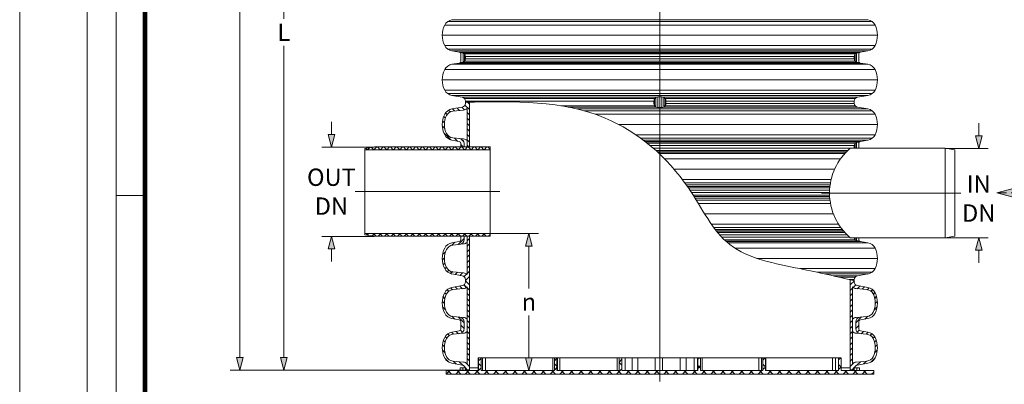
# Model space of a CAD drawing. Units: millimetres. Extents: x 0 to 85053, y 0 to 29700.
# Drawn here: x 31000 to 41225, y 8221 to 12009 of the extents above; entities that cross this region are included whole.
import ezdxf
from ezdxf.lldxf.tags import DXFTag

# ---------------------------------------------------------------- set-up
doc = ezdxf.new("R2010")
doc.units = ezdxf.units.MM
doc.linetypes.add('2', pattern=[0.75, 0.5, -0.25])
for name, color, linetype, lineweight in [('AM_0', 7, 'ByLayer', 9), ('EvoCentLinija', 160, 'CENTER2', 0), ('EvoDimencion', 109, 'Continuous', 0), ('EvoMono', 7, 'Continuous', 0), ('EvoPamatne', 7, 'Continuous', 0), ('EvoShahta', 7, 'Continuous', 0), ('EvoTeksts', 7, 'Continuous', 5), ('None', 7, 'Continuous', 18)]:
    doc.layers.add(name, color=color, linetype=linetype, lineweight=lineweight)
doc.layers.add('AM_8', color=7, linetype='ByLayer')
doc.layers.add('EvoRamisA4', color=7, linetype='Continuous')
doc.layers.add('Defpoint', color=3, linetype='Continuous', lineweight=0, plot=False)
doc.styles.add('EVO_N', font='ARIALN.TTF')
doc.styles.get("Standard").update_dxf_attribs({"font": 'arial.ttf'})
tags = doc.linetypes.add('CENTER2', pattern=[28.575, 19.05, -3.175, 3.175, -3.175]).pattern_tags.tags
tags[10:11] = [DXFTag(74, 4), DXFTag(75, 0), DXFTag(340, '0'), DXFTag(46, 0.0), DXFTag(50, 0.0), DXFTag(44, 0.0), DXFTag(45, 0.0)]
tags[8:9] = [DXFTag(74, 4), DXFTag(75, 0), DXFTag(340, '0'), DXFTag(46, 0.0), DXFTag(50, 0.0), DXFTag(44, 0.0), DXFTag(45, 0.0)]
tags[6:7] = [DXFTag(74, 4), DXFTag(75, 0), DXFTag(340, '0'), DXFTag(46, 0.0), DXFTag(50, 0.0), DXFTag(44, 0.0), DXFTag(45, 0.0)]
tags[4:5] = [DXFTag(74, 4), DXFTag(75, 0), DXFTag(340, '0'), DXFTag(46, 0.0), DXFTag(50, 0.0), DXFTag(44, 0.0), DXFTag(45, 0.0)]
doc.dimstyles.new('ALM-EVO', dxfattribs={"dimtxt": 1.2, "dimasz": 1, "dimexe": 0.2, "dimexo": 0.5, "dimtad": 1, "dimtih": 1, "dimdec": 0, "dimtxsty": 'Standard', "dimcen": 0.09, "dimadec": 0, "dimazin": 0, "dimtfac": 1, "dimtofl": 0, "dimtmove": 0, "dimatfit": 3, "dimfxl": 1, "dimlwe": 30, "dimarcsym": 0})
doc.dimstyles.new('EvoArialN-mm', dxfattribs={"dimtxt": 180, "dimasz": 130, "dimexe": 100, "dimexo": 5, "dimgap": 50, "dimtad": 0, "dimtih": 1, "dimtoh": 1, "dimdec": 0, "dimzin": 3, "dimtxsty": 'EVO_N', "dimblk": 'VW_FILLEDARROW', "dimcen": 0, "dimclrd": 256, "dimclre": 256, "dimclrt": 256, "dimadec": 0, "dimazin": 0, "dimtfac": 1, "dimtdec": 0, "dimtofl": 0, "dimtmove": 0, "dimatfit": 3, "dimldrblk": 'VW_FILLEDARROW', "dimfxl": 1, "dimfrac": 2, "dimtolj": 1, "dimtzin": 3, "dimlwd": -1, "dimlwe": -1, "dimarcsym": 0})
pattern_1 = [(135, (31512.265, -456.138), (-33.67596, -33.67596), []), (225, (31512.265, -456.138), (33.67596, -33.67596), [])]

# ---------------------------------------------------------------- blocks, each defined once
blk = doc.blocks.new('VW_FILLEDARROW')
at = {"linetype": 'ByBlock', "lineweight": 0}
blk.add_hatch(color=0, dxfattribs=at).paths.add_polyline_path([(-1, 0.268), (0, 0), (-1, -0.268)])
at = {"layer": 'None', "color": 0, "lineweight": 5}
blk.add_lwpolyline([(-1, 0.268), (0, 0), (-1, -0.268)], close=True, dxfattribs=at)
blk = doc.blocks.new('*D28')
at = {"layer": 'Defpoints', "color": 0}
for p in [(33743, 16715), (35629, 16715), (35629, 8369)]:
    blk.add_point(p, dxfattribs=at)
at = {"layer": 'EvoDimencion', "lineweight": 0}
for p, q in [((35624, 16715), (33643, 16715)), ((33743, 16585), (33743, 12018)), ((33743, 8499), (33743, 11738)), ((35624, 8369), (33643, 8369))]:
    blk.add_line(p, q, dxfattribs=at)
at = {"layer": 'EvoDimencion', "lineweight": 0, "xscale": 130, "yscale": 130, "zscale": 130}
for p, rotation in [((33743, 16715), 90), ((33743, 8369), 270)]:
    blk.add_blockref('VW_FILLEDARROW', p, dxfattribs=dict(at, rotation=rotation))
at = {"layer": 'EvoDimencion', "insert": (33743, 11878), "char_height": 180, "attachment_point": 5, "style": 'EVO_N'}
blk.add_mtext('\\A1;L', dxfattribs=at)
blk = doc.blocks.new('*D29')
at = {"layer": 'Defpoints', "color": 0}
for p in [(33285, 17048), (35152, 17048), (35629, 8369)]:
    blk.add_point(p, dxfattribs=at)
at = {"layer": 'EvoDimencion', "lineweight": 0}
for p, q in [((35147, 17048), (33185, 17048)), ((33285, 16918), (33285, 12849)), ((33285, 8499), (33285, 12569)), ((35624, 8369), (33185, 8369))]:
    blk.add_line(p, q, dxfattribs=at)
at = {"layer": 'EvoDimencion', "lineweight": 0, "xscale": 130, "yscale": 130, "zscale": 130}
for p, rotation in [((33285, 17048), 90), ((33285, 8369), 270)]:
    blk.add_blockref('VW_FILLEDARROW', p, dxfattribs=dict(at, rotation=rotation))
at = {"layer": 'EvoDimencion', "insert": (33285, 12709), "char_height": 180, "attachment_point": 5, "style": 'EVO_N'}
blk.add_mtext('\\A1;H', dxfattribs=at)
blk = doc.blocks.new('HATCH6')
at = {"layer": 'AM_8', "color": 0, "lineweight": -3}
for p, q in [((429.4, 386.9), (435.8, 393.4)), ((443.8, 392.9), (448, 397.1)), ((453.3, 393.9), (456.5, 397.1)), ((460.7, 392.8), (463.4, 395.5)), ((466.7, 390.4), (469.2, 392.9)), ((471.1, 386.3), (473.6, 388.8)), ((424.7, 365.3), (430.2, 370.8)), ((426.6, 375.7), (431.1, 380.2)), ((473.1, 379.8), (476.3, 382.9)), ((473.9, 372), (477.5, 375.7)), ((476.1, 365.8), (479.4, 369)), ((417.2, 357.9), (421, 361.6)), ((422.8, 354.9), (428.4, 360.5)), ((431.3, 354.9), (434.9, 358.5)), ((439.8, 354.9), (443.4, 358.5)), ((448.3, 354.9), (451.9, 358.5)), ((456.7, 354.9), (460.3, 358.5)), ((465.2, 354.9), (468.8, 358.5)), ((473.7, 354.9), (477.3, 358.5)), ((482.2, 363.4), (486.9, 368.1)), ((482.2, 354.9), (485.8, 358.5))]:
    blk.add_line(p, q, dxfattribs=at)
blk = doc.blocks.new('HATCH9')
at = {"layer": 'AM_8', "color": 0, "lineweight": -3}
for p, q in [((510.8, 392), (515.6, 396.8)), ((521.2, 394), (524.5, 397.3)), ((528.9, 393.1), (531.7, 395.9)), ((535.2, 391), (537.8, 393.5)), ((540, 387.3), (542.5, 389.8)), ((542.6, 381.4), (545.5, 384.3)), ((490.7, 363.4), (500, 372.7)), ((496.6, 377.8), (501, 382.2)), ((543.4, 373.6), (546.9, 377.2)), ((544.1, 365.9), (548.2, 370)), ((486.9, 368.1), (487.1, 368.3)), ((490.7, 354.9), (494.3, 358.5)), ((499.2, 354.9), (502.8, 358.5)), ((507.6, 354.9), (511.2, 358.5)), ((516.1, 354.9), (519.7, 358.5)), ((524.6, 354.9), (528.2, 358.5)), ((533.1, 354.9), (536.7, 358.5)), ((541.6, 354.9), (545.2, 358.5)), ((546.1, 359.4), (550.1, 363.4)), ((550.1, 354.9), (556.4, 361.3))]:
    blk.add_line(p, q, dxfattribs=at)
blk = doc.blocks.new('HATCH10')
at = {"layer": 'AM_8', "color": 0, "lineweight": -3}
for p, q in [((358.5, 384), (369.4, 394.9)), ((376.4, 393.4), (380.3, 397.3)), ((385.3, 393.8), (388.4, 396.9)), ((392.4, 392.4), (395, 395)), ((398.2, 389.7), (400.6, 392.2)), ((402.1, 385.1), (404.7, 387.7)), ((356.6, 373.5), (361.2, 378.2)), ((403.6, 378.2), (406.9, 381.4)), ((404.4, 370.4), (408.2, 374.2)), ((347.6, 364.6), (351.3, 368.3)), ((347.6, 356.1), (350, 358.5)), ((354.9, 354.9), (358.5, 358.5)), ((355.4, 363.9), (360, 368.5)), ((363.4, 354.9), (367, 358.5)), ((371.9, 354.9), (375.5, 358.5)), ((380.4, 354.9), (384, 358.5)), ((388.9, 354.9), (392.5, 358.5)), ((397.3, 354.9), (400.9, 358.5)), ((405.2, 362.8), (409.4, 367)), ((405.8, 354.9), (412.8, 361.9)), ((414.3, 354.9), (417.2, 357.9))]:
    blk.add_line(p, q, dxfattribs=at)
blk = doc.blocks.new('*D32')
at = {"layer": 'Defpoints', "color": 0}
for p in [(35886, 9787), (36288, 8365), (36374, 8365)]:
    blk.add_point(p, dxfattribs=at)
at = {"layer": 'EvoDimencion', "lineweight": 0}
for p, q in [((35891, 9787), (36388, 9787)), ((36288, 9657), (36288, 9216)), ((36288, 8495), (36288, 8936)), ((36369, 8365), (36188, 8365))]:
    blk.add_line(p, q, dxfattribs=at)
at = {"layer": 'EvoDimencion', "lineweight": 0, "xscale": 130, "yscale": 130, "zscale": 130}
for p, rotation in [((36288, 9787), 90), ((36288, 8365), 270)]:
    blk.add_blockref('VW_FILLEDARROW', p, dxfattribs=dict(at, rotation=rotation))
at = {"layer": 'EvoDimencion', "insert": (36288, 9076), "char_height": 180, "attachment_point": 5, "style": 'EVO_N'}
blk.add_mtext('\\A1;n', dxfattribs=at)
blk = doc.blocks.new('*D26')
at = {"layer": 'Defpoints', "color": 0}
for p in [(40610, 10672), (40610, 9744), (40959, 9744)]:
    blk.add_point(p, dxfattribs=at)
at = {"layer": 'EvoDimencion', "lineweight": 0}
for p, q in [((40959, 10802), (40959, 10932)), ((40615, 10672), (41059, 10672)), ((40615, 9744), (41059, 9744)), ((40959, 9614), (40959, 9484))]:
    blk.add_line(p, q, dxfattribs=at)
at = {"layer": 'EvoDimencion', "lineweight": 0, "xscale": 130, "yscale": 130, "zscale": 130}
for p, rotation in [((40959, 10672), 270), ((40959, 9744), 90)]:
    blk.add_blockref('VW_FILLEDARROW', p, dxfattribs=dict(at, rotation=rotation))
at = {"layer": 'EvoDimencion', "insert": (40959, 10150), "char_height": 180, "attachment_point": 5, "style": 'EVO_N'}
blk.add_mtext('\\A1;IN\\PDN', dxfattribs=at)
blk = doc.blocks.new('*D27')
at = {"layer": 'Defpoints', "color": 0}
for p in [(34686, 10686), (34237, 9758), (34686, 9758)]:
    blk.add_point(p, dxfattribs=at)
at = {"layer": 'EvoDimencion', "lineweight": 0}
for p, q in [((34237, 10816), (34237, 10946)), ((34681, 10686), (34137, 10686)), ((34681, 9758), (34137, 9758)), ((34237, 9628), (34237, 9498))]:
    blk.add_line(p, q, dxfattribs=at)
at = {"layer": 'EvoDimencion', "lineweight": 0, "xscale": 130, "yscale": 130, "zscale": 130}
for p, rotation in [((34237, 10686), 270), ((34237, 9758), 90)]:
    blk.add_blockref('VW_FILLEDARROW', p, dxfattribs=dict(at, rotation=rotation))
at = {"layer": 'EvoDimencion', "insert": (34237, 10222), "char_height": 180, "attachment_point": 5, "style": 'EVO_N'}
blk.add_mtext('\\A1;OUT\\PDN', dxfattribs=at)

msp = doc.modelspace()

# ---------------------------------------------------------------- hatches: boundary and pattern name
at = {"layer": 'EvoMono'}
h = msp.add_hatch(dxfattribs=at)
h.set_pattern_fill('ANSI37', color=10, scale=15, angle=90, style=0)
h.set_pattern_definition(pattern_1)
h.paths.add_polyline_path([(34585.3, 10672), (34585.3, 10658.2), (35885.6, 10658.2), (35885.6, 10686.4), (35670.8, 10686.4), (35646.8, 10686.4), (35614.3, 10686.4), (35581.9, 10686.4), (34686.1, 10686.4)])
h = msp.add_hatch(dxfattribs=at)
h.set_pattern_fill('ANSI37', color=10, scale=15, angle=90, style=0)
h.set_pattern_definition(pattern_1)
h.paths.add_polyline_path([(34585.3, 9772.7), (34686.1, 9758.3), (35581.9, 9758.3), (35614.3, 9758.3), (35646.8, 9758.3), (35670.8, 9758.3), (35885.6, 9758.3), (35885.6, 9786.5), (35885.6, 9786.5), (34585.3, 9786.5)])
at = {"layer": 'EvoPamatne'}
h = msp.add_hatch(dxfattribs=at)
h.set_pattern_fill('ANSI37', color=10, scale=21.859528, angle=90, style=0)
h.set_pattern_definition([(135, (-49984.744, -36356.33), (-49.07604, -49.07604), []), (225, (-49984.744, -36356.33), (49.07604, -49.07604), [])])
h.paths.add_polyline_path([(35427.1, 8364.7), (35427.1, 8325.3), (39868.8, 8325.3), (39868.8, 8364.7), (39530.9, 8364.7), (39530.9, 8495.9), (39504.7, 8495.9), (39504.7, 8364.7), (38743.6, 8364.7), (38743.6, 8495.9), (38717.4, 8495.9), (38717.4, 8364.7), (38071.1, 8364.7), (38071.1, 8495.9), (38041.6, 8495.9), (38041.6, 8364.7), (37254.3, 8364.7), (37254.3, 8495.9), (37224.8, 8495.9), (37224.8, 8364.7), (36578.5, 8364.7), (36578.5, 8495.9), (36552.3, 8495.9), (36552.3, 8364.7), (35791.2, 8364.7), (35791.2, 8495.9), (35764.9, 8495.9), (35764.9, 8364.7)], flags=0)

# ---------------------------------------------------------------- linework, layer by layer
at = {"color": 7, "linetype": 'Continuous', "lineweight": 15}
for p, q in [((35600.9, 8364.7), (35574.7, 8364.7)), ((39721.2, 8364.7), (39694.9, 8364.7))]:
    msp.add_line(p, q, dxfattribs=at)
at = {"layer": 'AM_0', "color": 0, "lineweight": -3}
for p, q in [((35581.9, 10687.8), (35581.9, 10686.4)), ((35614.3, 10687.8), (35614.3, 10686.4)), ((35646.8, 10686.4), (35646.8, 10687.8)), ((35670.8, 10686.4), (35670.8, 10687.8))]:
    msp.add_line(p, q, dxfattribs=at)
at = {"layer": 'Defpoint'}
msp.add_lwpolyline([(31000, 29700), (31000, 0), (52000, 0), (52000, 29700)], close=True, dxfattribs=at)
at = {"layer": 'EvoCentLinija', "linetype": 'CENTER2', "ltscale": 10}
for p, q in [((37647.9, 18549.2), (37647.9, 8250.1)), ((34484.2, 10222.4), (35987.4, 10222.4)), ((39326, 10208.2), (40772.2, 10208.2))]:
    msp.add_line(p, q, dxfattribs=at)
at = {"layer": 'EvoMono'}
for p, q in [((34686.1, 10686.4), (34585.3, 10672)), ((34585.3, 10672), (34585.3, 9772.7)), ((35885.6, 10658.2), (34585.3, 10658.2)), ((35885.6, 10686.4), (34686.1, 10686.4)), ((35885.6, 10658.2), (35885.6, 10686.4)), ((35885.6, 9786.5), (35885.6, 10658.2)), ((39625.1, 10672.3), (40609.7, 10672.3)), ((40609.7, 10672.3), (40609.7, 9744.1)), ((40609.7, 10672.3), (40710.6, 10657.8)), ((40710.6, 10657.8), (40710.6, 9758.6)), ((34585.3, 9786.5), (35885.6, 9786.5)), ((34686.1, 9758.3), (34585.3, 9772.7)), ((34686.1, 9758.3), (35885.6, 9758.3)), ((35885.6, 9758.3), (35885.6, 9786.5)), ((40609.7, 9744.1), (39625.1, 9744.1)), ((40609.7, 9744.1), (40710.6, 9758.6))]:
    msp.add_line(p, q, dxfattribs=at)
msp.add_arc((40019.1, 10208.2), 608.8, 130.3333, 229.6667, dxfattribs=at)
at = {"layer": 'EvoPamatne'}
for p, q in [((35761.7, 8495.9), (35761.7, 8364.7)), ((35761.7, 8495.9), (35764.9, 8495.9)), ((35791.2, 8495.9), (35764.9, 8495.9)), ((35764.9, 8364.7), (35764.9, 8495.9)), ((35791.2, 8364.7), (35791.2, 8495.9)), ((35805.2, 8495.9), (35791.2, 8495.9)), ((35805.2, 8495.9), (35805.2, 8364.7)), ((35805.2, 8495.9), (35837.5, 8495.9)), ((35837.5, 8364.7), (35837.5, 8495.9)), ((36536.1, 8495.9), (35837.5, 8495.9)), ((36536.1, 8495.9), (36536.1, 8364.7)), ((36536.1, 8495.9), (36552.3, 8495.9)), ((36578.5, 8495.9), (36552.3, 8495.9)), ((36552.3, 8364.7), (36552.3, 8495.9)), ((36578.5, 8364.7), (36578.5, 8495.9)), ((36584.8, 8495.9), (36578.5, 8495.9)), ((36584.8, 8495.9), (36584.8, 8364.7)), ((36584.8, 8495.9), (36610.5, 8495.9)), ((37205.7, 8495.9), (36610.5, 8495.9)), ((36610.5, 8364.7), (36610.5, 8495.9)), ((37205.7, 8495.9), (37205.7, 8364.7)), ((37205.7, 8495.9), (37225.4, 8495.9)), ((37254.3, 8495.9), (37224.8, 8495.9)), ((37224.8, 8364.7), (37224.8, 8495.9)), ((37254.3, 8364.7), (37254.3, 8495.9)), ((37254.7, 8495.9), (37254.3, 8495.9)), ((37254.7, 8495.9), (37254.7, 8364.7)), ((37254.7, 8495.9), (37286.3, 8495.9)), ((37286.3, 8364.7), (37286.3, 8495.9)), ((37358.7, 8495.9), (37286.3, 8495.9)), ((37358.7, 8495.9), (37358.7, 8364.7)), ((37358.7, 8495.9), (37418.1, 8495.9)), ((37418.1, 8364.7), (37418.1, 8495.9)), ((37598, 8495.9), (37418.1, 8495.9)), ((37598, 8495.9), (37598, 8364.7)), ((37598, 8495.9), (37674.2, 8495.9)), ((37674.2, 8364.7), (37674.2, 8495.9)), ((37858.9, 8495.9), (37674.2, 8495.9)), ((37858.9, 8495.9), (37858.9, 8364.7)), ((37858.9, 8495.9), (37920.6, 8495.9)), ((37920.6, 8364.7), (37920.6, 8495.9)), ((38005.3, 8495.9), (37920.6, 8495.9)), ((38005.3, 8495.9), (38005.3, 8364.7)), ((38005.3, 8495.9), (38039.3, 8495.9)), ((38039.3, 8364.7), (38039.3, 8495.9)), ((38041.6, 8495.9), (38039.3, 8495.9)), ((38071.1, 8495.9), (38041.6, 8495.9)), ((38041.6, 8495.9), (38041.6, 8364.7)), ((38071.1, 8495.9), (38071.1, 8364.7)), ((38071.1, 8495.9), (38086.4, 8495.9)), ((38086.4, 8495.9), (38086.4, 8364.7)), ((38086.4, 8495.9), (38675.4, 8495.9)), ((38675.4, 8364.7), (38675.4, 8495.9)), ((38675.4, 8495.9), (38702.1, 8495.9)), ((38702.1, 8364.7), (38702.1, 8495.9)), ((38717.4, 8495.9), (38702.1, 8495.9)), ((38717.4, 8495.9), (38717.4, 8364.7)), ((38743.6, 8495.9), (38717.4, 8495.9)), ((38743.6, 8495.9), (38743.6, 8364.7)), ((38743.6, 8495.9), (38749, 8495.9)), ((38749, 8495.9), (38749, 8364.7)), ((38749, 8495.9), (39440.2, 8495.9)), ((39440.2, 8364.7), (39440.2, 8495.9)), ((39440.2, 8495.9), (39473.6, 8495.9)), ((39473.6, 8364.7), (39473.6, 8495.9)), ((39504.7, 8495.9), (39473.6, 8495.9)), ((39504.7, 8495.9), (39504.7, 8364.7)), ((39530.9, 8495.9), (39504.7, 8495.9)), ((39530.9, 8495.9), (39530.9, 8364.7)), ((35574.7, 8364.7), (35574.7, 8390.9)), ((35600.9, 8390.9), (35574.7, 8390.9)), ((35600.9, 8364.7), (35600.9, 8390.9)), ((35627, 8390.9), (35600.9, 8390.9)), ((35761.7, 8390.9), (35670.8, 8390.9)), ((39625.1, 8390.9), (39530.9, 8390.9)), ((39694.9, 8390.9), (39668.8, 8390.9)), ((39694.9, 8390.9), (39694.9, 8364.7)), ((39721.2, 8390.9), (39694.9, 8390.9)), ((39721.2, 8390.9), (39721.2, 8364.7)), ((35764.9, 8364.7), (35427.1, 8364.7)), ((35427.1, 8325.3), (35427.1, 8364.7)), ((39868.8, 8325.3), (35427.1, 8325.3)), ((36552.3, 8364.7), (35791.2, 8364.7)), ((37224.8, 8364.7), (36578.5, 8364.7)), ((38041.6, 8364.7), (37254.3, 8364.7)), ((38717.4, 8364.7), (38071.1, 8364.7)), ((39504.7, 8364.7), (38743.6, 8364.7)), ((39868.8, 8364.7), (39530.9, 8364.7)), ((39868.8, 8364.7), (39868.8, 8325.3))]:
    msp.add_line(p, q, dxfattribs=at)
at = {"layer": 'EvoRamisA4', "color": 7, "linetype": 'Continuous', "lineweight": 5}
msp.add_line((32317.2, 10183.3), (32001.1, 10183.3), dxfattribs=at)
at = {"layer": 'EvoRamisA4', "color": 7, "linetype": 'Continuous', "lineweight": 18, "flags": 128}
for points in [[(31700, 700), (51300, 700), (51300, 29000), (31700, 29000)], [(32001.1, 1001.1), (50998.9, 1001.1), (50998.9, 28698.9), (32001.1, 28698.9)]]:
    msp.add_lwpolyline(points, close=True, dxfattribs=at)
at = {"layer": 'EvoRamisA4', "color": 7, "lineweight": 50, "const_width": 49.3}
msp.add_lwpolyline([(32302.2, 1302.2), (50697.8, 1302.2), (50697.8, 28397.8), (32302.2, 28397.8)], close=True, dxfattribs=at)
at = {"layer": 'EvoShahta'}
for p, q in [((35444.6, 11989.9), (37647.9, 11989.9)), ((35488.6, 12008.8), (37647.9, 12008.8)), ((39807.2, 12008.8), (37647.9, 12008.8)), ((39851.3, 11989.9), (37647.9, 11989.9)), ((35413.7, 11953.3), (37647.9, 11953.3)), ((39882.2, 11953.3), (37647.9, 11953.3)), ((35388.2, 11846.9), (37647.9, 11846.9)), ((39907.6, 11846.9), (37647.9, 11846.9)), ((35413.7, 11740.5), (37647.9, 11740.5)), ((35444.6, 11703.9), (37647.9, 11703.9)), ((35565.4, 11671.5), (35488.6, 11685)), ((35488.6, 11685), (37647.9, 11685)), ((35565.4, 11671.5), (35596.2, 11666.1)), ((35565.4, 11671.5), (37647.9, 11671.5)), ((35577.3, 11664.6), (35606.3, 11662.8)), ((35596.2, 11666.1), (37647.9, 11666.1)), ((35606.3, 11567.4), (35606.3, 11662.8)), ((39882.2, 11740.5), (37647.9, 11740.5)), ((39851.3, 11703.9), (37647.9, 11703.9)), ((39807.2, 11685), (37647.9, 11685)), ((39730.4, 11671.5), (37647.9, 11671.5)), ((39699.7, 11666.1), (37647.9, 11666.1)), ((39718.6, 11664.6), (39689.5, 11662.8)), ((39689.5, 11567.4), (39689.5, 11662.8)), ((39730.4, 11671.5), (39699.7, 11666.1)), ((39730.4, 11671.5), (39807.2, 11685)), ((35565.4, 11558.7), (35488.6, 11545.1)), ((35565.4, 11558.7), (35596.2, 11564.1)), ((35565.4, 11558.7), (37647.9, 11558.7)), ((35577.3, 11565.5), (35606.3, 11567.4)), ((35581.9, 11615.1), (35581.9, 11651.8)), ((35581.9, 11615.1), (35581.9, 11578.4)), ((35596.2, 11564.1), (37647.9, 11564.1)), ((35619.2, 11577.5), (35619.2, 11652.7)), ((35619.2, 11577.5), (37647.9, 11577.5)), ((35619.4, 11652.7), (37647.9, 11652.7)), ((35628.5, 11615.1), (35628.5, 11627.5)), ((35628.5, 11627.5), (37647.9, 11627.5)), ((35628.5, 11615.1), (35628.5, 11602.7)), ((35628.5, 11602.7), (37647.9, 11602.7)), ((39676.5, 11652.7), (37647.9, 11652.7)), ((39667.3, 11627.5), (37647.9, 11627.5)), ((39667.3, 11602.7), (37647.9, 11602.7)), ((39676.6, 11577.5), (37647.9, 11577.5)), ((39699.7, 11564.1), (37647.9, 11564.1)), ((39730.4, 11558.7), (37647.9, 11558.7)), ((39667.3, 11615.1), (39667.3, 11627.5)), ((39667.3, 11615.1), (39667.3, 11602.7)), ((39676.6, 11577.5), (39676.6, 11652.7)), ((39718.6, 11565.5), (39689.5, 11567.4)), ((39730.4, 11558.7), (39699.7, 11564.1)), ((39713.9, 11615.1), (39713.9, 11651.8)), ((39713.9, 11615.1), (39713.9, 11578.4)), ((39730.4, 11558.7), (39807.2, 11545.1)), ((35413.7, 11489.6), (37647.9, 11489.6)), ((35488.6, 11545.1), (37647.9, 11545.1)), ((39807.2, 11545.1), (37647.9, 11545.1)), ((39882.2, 11489.6), (37647.9, 11489.6)), ((35388.2, 11383.3), (37647.9, 11383.3)), ((39907.6, 11383.3), (37647.9, 11383.3)), ((35413.7, 11276.9), (37647.9, 11276.9)), ((39882.2, 11276.9), (37647.9, 11276.9)), ((35444.6, 11240.3), (37647.9, 11240.3)), ((35596.2, 11202.4), (35488.6, 11221.4)), ((35488.6, 11221.4), (37647.9, 11221.4)), ((35596.2, 11202.4), (37606.9, 11202.4)), ((35619.4, 11189), (37594, 11189)), ((35628.5, 11151.4), (35628.5, 11163.8)), ((35628.5, 11163.8), (37584.7, 11163.8)), ((35628.5, 11151.4), (35628.5, 11139)), ((35670.8, 11152.3), (35670.8, 10687.8)), ((37584.7, 11139), (37584.7, 11163.8)), ((37594, 11113.8), (37594, 11189)), ((37606.9, 11100.5), (37606.9, 11202.4)), ((37627.2, 11207.1), (37627.2, 11095.7)), ((39851.3, 11240.3), (37647.9, 11240.3)), ((39807.2, 11221.4), (37647.9, 11221.4)), ((37668.7, 11207.1), (37668.7, 11095.7)), ((39699.7, 11202.4), (37688.9, 11202.4)), ((37688.9, 11100.5), (37688.9, 11202.4)), ((39676.5, 11189), (37701.8, 11189)), ((37701.8, 11113.8), (37701.8, 11189)), ((39667.3, 11163.8), (37711.1, 11163.8)), ((37711.1, 11139), (37711.1, 11163.8)), ((39667.3, 11151.4), (39667.3, 11163.8)), ((39667.3, 11139), (39667.3, 11151.4)), ((39699.7, 11202.4), (39807.2, 11221.4)), ((35596.2, 11100.5), (35488.6, 11081.5)), ((35498.2, 11058.9), (35607.9, 11069.6)), ((35646.8, 11086.4), (35646.8, 10687.8)), ((36619.3, 11113.8), (37594, 11113.8)), ((36695.3, 11100.5), (37606.9, 11100.5)), ((36784.3, 11081.5), (37647.9, 11081.5)), ((36858.8, 11062.6), (37647.9, 11062.6)), ((39807.2, 11081.5), (37647.9, 11081.5)), ((39851.3, 11062.6), (37647.9, 11062.6)), ((39699.7, 11100.5), (37688.9, 11100.5)), ((39676.5, 11113.8), (37701.8, 11113.8)), ((39667.3, 11139), (37711.1, 11139)), ((39699.7, 11100.5), (39807.2, 11081.5)), ((36977.2, 11026), (37647.9, 11026)), ((39882.2, 11026), (37647.9, 11026)), ((37222, 10919.6), (37647.9, 10919.6)), ((39907.6, 10919.6), (37647.9, 10919.6)), ((35565.4, 10744.2), (35488.6, 10757.7)), ((35498.2, 10780.3), (35607.9, 10769.6)), ((37398.2, 10813.2), (37647.9, 10813.2)), ((37450.1, 10776.6), (37647.9, 10776.6)), ((37475.5, 10757.7), (37647.9, 10757.7)), ((37493.2, 10744.2), (37647.9, 10744.2)), ((37500.2, 10738.7), (37647.9, 10738.7)), ((39882.2, 10813.2), (37647.9, 10813.2)), ((39851.3, 10776.6), (37647.9, 10776.6)), ((39807.2, 10757.7), (37647.9, 10757.7)), ((39730.4, 10744.2), (37647.9, 10744.2)), ((39699.7, 10738.7), (37647.9, 10738.7)), ((39718.6, 10737.3), (39689.5, 10735.5)), ((39730.4, 10744.2), (39699.7, 10738.7)), ((39730.4, 10744.2), (39807.2, 10757.7)), ((35581.9, 10687.8), (35581.9, 10724.5)), ((35614.3, 10687.8), (35614.3, 10721.5)), ((37517.2, 10725.3), (37647.9, 10725.3)), ((37548, 10700.2), (37647.9, 10700.2)), ((37577.3, 10675.3), (37647.9, 10675.3)), ((37605.9, 10650.2), (37647.9, 10650.2)), ((37620.6, 10636.8), (37647.9, 10636.8)), ((39676.5, 10725.3), (37647.9, 10725.3)), ((39667.3, 10700.2), (37647.9, 10700.2)), ((39667.3, 10675.3), (37647.9, 10675.3)), ((39600.4, 10650.2), (37647.9, 10650.2)), ((39586.7, 10636.8), (37647.9, 10636.8)), ((39667.3, 10687.8), (39667.3, 10700.2)), ((39667.3, 10687.8), (39667.3, 10675.3)), ((39676.6, 10672.3), (39676.6, 10725.3)), ((39689.5, 10672.3), (39689.5, 10735.5)), ((39713.9, 10687.8), (39713.9, 10724.5)), ((39713.9, 10687.8), (39713.9, 10672.3)), ((37626.5, 10631.4), (37647.9, 10631.4)), ((37641, 10617.8), (37647.9, 10617.8)), ((39581.4, 10631.4), (37647.9, 10631.4)), ((39568.7, 10617.8), (37647.9, 10617.8)), ((39523.9, 10562.3), (37697.8, 10562.3)), ((39463, 10455.9), (37795.6, 10455.9)), ((39426.9, 10349.6), (37881.1, 10349.6)), ((39419.4, 10313), (37908.1, 10313)), ((39416.4, 10294), (37921.6, 10294)), ((39414, 10275.1), (37934.8, 10275.1)), ((39412.6, 10261.7), (37943.9, 10261.7)), ((39411, 10236.5), (37960.7, 10236.5)), ((39410.3, 10211.7), (37976.9, 10211.7)), ((39410.7, 10186.5), (37992.9, 10186.5)), ((39411.3, 10173.1), (38001.3, 10173.1)), ((39412.7, 10154.2), (38013.1, 10154.2)), ((39414.7, 10135.2), (38024.8, 10135.2)), ((39420.2, 10098.7), (38047.1, 10098.7)), ((39449.9, 9992.3), (38112.3, 9992.3)), ((39502.6, 9885.9), (38182, 9885.9)), ((39527.3, 9849.3), (38208.3, 9849.3)), ((39541.7, 9830.4), (38222.5, 9830.4)), ((39552.8, 9816.8), (38233.1, 9816.8)), ((35581.9, 9758.3), (35581.9, 9723.7)), ((35614.3, 9758.3), (35614.3, 9726.7)), ((35646.8, 9361.8), (35646.8, 9758.3)), ((35670.8, 9296.8), (35670.8, 9758.3)), ((39557.4, 9811.4), (38237.4, 9811.4)), ((39569.2, 9798), (38248.3, 9798)), ((39593.5, 9772.9), (38269.7, 9772.9)), ((39620.5, 9748), (38292.3, 9748)), ((39676.6, 9722.9), (38317.1, 9722.9)), ((39676.6, 9722.9), (39676.6, 9744.1)), ((39689.5, 9712.7), (39689.5, 9744.1)), ((39713.9, 9744.1), (39713.9, 9723.7)), ((35565.4, 9704.1), (35488.6, 9690.5)), ((35498.2, 9667.9), (35607.9, 9678.7)), ((39699.7, 9709.5), (38331.2, 9709.5)), ((39730.4, 9704.1), (38337.1, 9704.1)), ((39807.2, 9690.5), (38352.5, 9690.5)), ((39882.2, 9635), (38427.1, 9635)), ((39718.6, 9710.9), (39689.5, 9712.7)), ((39730.4, 9704.1), (39699.7, 9709.5)), ((39730.4, 9704.1), (39807.2, 9690.5)), ((39907.6, 9528.6), (38655.6, 9528.6)), ((39882.2, 9422.2), (39102.7, 9422.2)), ((35596.2, 9347.8), (35488.6, 9366.7)), ((35498.2, 9389.3), (35607.9, 9378.6)), ((35628.5, 9309.2), (35628.5, 9296.8)), ((39851.3, 9385.7), (39276.4, 9385.7)), ((39807.2, 9366.7), (39362.3, 9366.7)), ((39699.7, 9347.8), (39446.4, 9347.8)), ((39676.5, 9334.4), (39504.9, 9334.4)), ((39667.3, 9309.2), (39613.8, 9309.2)), ((39625.1, 9306.6), (39625.1, 8833.1)), ((39667.3, 9296.8), (39667.3, 9309.2)), ((39699.7, 9347.8), (39807.2, 9366.7)), ((35596.2, 9245.8), (35488.6, 9226.9)), ((35498.2, 9204.2), (35607.9, 9215)), ((35628.5, 9296.8), (35628.5, 9284.4)), ((35646.8, 9231.8), (35646.8, 8833.1)), ((35670.8, 9296.8), (35670.8, 8833.1)), ((39649, 9231.8), (39649, 8833.1)), ((39667.3, 9296.8), (39667.3, 9284.4)), ((39797.7, 9204.2), (39688, 9215)), ((39699.7, 9245.8), (39807.2, 9226.9)), ((35565.4, 8889.5), (35488.6, 8903.1)), ((35498.2, 8925.7), (35607.9, 8914.9)), ((39797.7, 8925.7), (39688, 8914.9)), ((39730.4, 8889.5), (39807.2, 8903.1)), ((35581.9, 8833.1), (35581.9, 8869.9)), ((35581.9, 8833.1), (35581.9, 8796.4)), ((35614.3, 8833.1), (35614.3, 8866.8)), ((35614.3, 8833.1), (35614.3, 8799.4)), ((35646.8, 8434.5), (35646.8, 8833.1)), ((35670.8, 8369.5), (35670.8, 8833.1)), ((39625.1, 8369.5), (39625.1, 8833.1)), ((39649, 8434.5), (39649, 8833.1)), ((39681.6, 8833.1), (39681.6, 8866.8)), ((39681.6, 8833.1), (39681.6, 8799.4)), ((39713.9, 8833.1), (39713.9, 8869.9)), ((39713.9, 8833.1), (39713.9, 8796.4)), ((35565.4, 8776.7), (35488.6, 8763.2)), ((35498.2, 8740.6), (35607.9, 8751.3)), ((39797.7, 8740.6), (39688, 8751.3)), ((39730.4, 8776.7), (39807.2, 8763.2)), ((35596.2, 8420.4), (35488.6, 8439.4)), ((35498.2, 8462), (35607.9, 8451.3)), ((39797.7, 8462), (39688, 8451.3)), ((39699.7, 8420.4), (39807.2, 8439.4)), ((35628.5, 8369.5), (35628.5, 8381.9)), ((35628.5, 8369.5), (35670.8, 8369.5)), ((39625.1, 8369.5), (39667.3, 8369.5)), ((39667.3, 8369.5), (39667.3, 8381.9))]:
    msp.add_line(p, q, dxfattribs=at)
for centre, radius, start, end in [((35506.7, 11906), 104.4, 100, 153.06852), ((39789.1, 11906), 104.4, 26.93148, 80), ((35623.1, 11846.9), 234.9, 153.06852, 206.93148), ((39672.8, 11846.9), 234.9, 333.06852, 26.93148), ((35506.7, 11787.8), 104.4, 206.93148, 260), ((35562, 11651.8), 20, 0, 80), ((35589.4, 11627.5), 39.1, 0, 80), ((39706.5, 11627.5), 39.1, 100, 180), ((39733.9, 11651.8), 20, 100, 180), ((39789.1, 11787.8), 104.4, 280, 333.06852), ((35562, 11578.4), 20, 280, 0), ((35589.4, 11602.7), 39.1, 280, 0), ((39706.5, 11602.7), 39.1, 180, 260), ((39733.9, 11578.4), 20, 180, 260), ((35623.1, 11383.3), 234.9, 153.06852, 206.93148), ((35506.7, 11442.4), 104.4, 100, 153.06852), ((39789.1, 11442.4), 104.4, 26.93148, 80), ((39672.8, 11383.3), 234.9, 333.06852, 26.93148), ((35506.7, 11324.2), 104.4, 206.93148, 260), ((39789.1, 11324.2), 104.4, 280, 333.06852), ((35589.4, 11163.8), 39.1, 0, 80), ((37639.7, 11157.8), 55.3, 126.36228, 173.77166), ((37641.2, 11101.1), 106.9, 86.38873, 108.6852), ((37654.7, 11101.1), 106.9, 71.3148, 93.61127), ((37656.1, 11157.8), 55.3, 6.22834, 53.63772), ((39706.5, 11163.8), 39.1, 100, 180), ((35506.7, 10978.7), 104.4, 100, 153.06852), ((35506.2, 10977.5), 81.7, 95.59714, 153.64122), ((35589.4, 11139), 39.1, 280, 0), ((35601.1, 11139), 69.7, 275.59714, 311.0077), ((37639.7, 11145), 55.3, 186.22834, 233.63772), ((37641.2, 11201.7), 106.9, 251.3148, 273.61127), ((37654.7, 11201.7), 106.9, 266.38873, 288.6852), ((37656.1, 11145), 55.3, 306.36228, 353.77166), ((39706.5, 11139), 39.1, 180, 260), ((39789.1, 10978.7), 104.4, 26.93148, 80), ((35623.1, 10919.6), 234.9, 153.06852, 206.93148), ((35623.1, 10919.6), 212.2, 153.64122, 206.35878), ((39672.8, 10919.6), 234.9, 333.06852, 26.93148), ((35506.7, 10860.5), 104.4, 206.93148, 260), ((35506.2, 10861.7), 81.7, 206.35878, 264.40286), ((35562, 10724.5), 20, 0, 80), ((35562, 10721.5), 52.3, 0, 84.40286), ((35601.1, 10700.2), 69.7, 48.9923, 84.40286), ((39706.5, 10700.2), 39.1, 100, 180), ((39733.9, 10724.5), 20, 100, 180), ((39789.1, 10860.5), 104.4, 280, 333.06852), ((39706.5, 10675.3), 39.1, 180, 184.45278), ((35562, 9723.7), 20, 280, 0), ((35562, 9726.7), 52.3, 275.59714, 0), ((39706.5, 9748), 39.1, 185.68617, 260), ((39733.9, 9723.7), 20, 180, 260), ((35623.1, 9528.6), 234.9, 153.06852, 206.93148), ((35623.1, 9528.6), 212.2, 153.64122, 206.35878), ((35506.7, 9587.7), 104.4, 100, 153.06852), ((35506.2, 9586.5), 81.7, 95.59714, 153.64122), ((35601.1, 9748), 69.7, 275.59714, 311.0077), ((39789.1, 9587.7), 104.4, 26.93148, 80), ((39672.8, 9528.6), 234.9, 333.06852, 26.93148), ((35506.7, 9469.5), 104.4, 206.93148, 260), ((35506.2, 9470.7), 81.7, 206.35878, 264.40286), ((39789.1, 9469.5), 104.4, 280, 333.06852), ((35589.4, 9309.2), 39.1, 0, 80), ((35601.1, 9309.2), 69.7, 48.9923, 84.40286), ((39706.5, 9309.2), 39.1, 100, 180), ((35506.7, 9124.1), 104.4, 100, 153.06852), ((35506.2, 9122.9), 81.7, 95.59714, 153.64122), ((35589.4, 9284.4), 39.1, 280, 0), ((35601.1, 9284.4), 69.7, 275.59714, 311.0077), ((39694.8, 9284.4), 69.7, 228.9923, 264.40286), ((39706.5, 9284.4), 39.1, 180, 260), ((39789.7, 9122.9), 81.7, 26.35878, 84.40286), ((39789.1, 9124.1), 104.4, 26.93148, 80), ((35623.1, 9065), 234.9, 153.06852, 206.93148), ((35623.1, 9065), 212.2, 153.64122, 206.35878), ((39672.8, 9065), 212.2, 333.64122, 26.35878), ((39672.8, 9065), 234.9, 333.06852, 26.93148), ((35506.7, 9005.9), 104.4, 206.93148, 260), ((35506.2, 9007), 81.7, 206.35878, 264.40286), ((35562, 8866.8), 52.3, 0, 84.40286), ((35601.1, 8845.6), 69.7, 48.9923, 84.40286), ((39694.8, 8845.6), 69.7, 95.59714, 131.0077), ((39733.9, 8866.8), 52.3, 95.59714, 180), ((39789.7, 9007), 81.7, 275.59714, 333.64122), ((39789.1, 9005.9), 104.4, 280, 333.06852), ((35562, 8869.9), 20, 0, 80), ((35562, 8796.4), 20, 280, 0), ((35562, 8799.4), 52.3, 275.59714, 0), ((39733.9, 8799.4), 52.3, 180, 264.40286), ((39733.9, 8869.9), 20, 100, 180), ((39733.9, 8796.4), 20, 180, 260), ((35623.1, 8601.3), 234.9, 153.06852, 206.93148), ((35623.1, 8601.3), 212.2, 153.64122, 206.35878), ((35506.7, 8660.4), 104.4, 100, 153.06852), ((35506.2, 8659.2), 81.7, 95.59714, 153.64122), ((35601.1, 8820.7), 69.7, 275.59714, 311.0077), ((39694.8, 8820.7), 69.7, 228.9923, 264.40286), ((39789.7, 8659.2), 81.7, 26.35878, 84.40286), ((39789.1, 8660.4), 104.4, 26.93148, 80), ((39672.8, 8601.3), 212.2, 333.64122, 26.35878), ((39672.8, 8601.3), 234.9, 333.06852, 26.93148), ((35506.7, 8542.2), 104.4, 206.93148, 260), ((35506.2, 8543.4), 81.7, 206.35878, 264.40286), ((39789.7, 8543.4), 81.7, 275.59714, 333.64122), ((39789.1, 8542.2), 104.4, 280, 333.06852), ((35589.4, 8381.9), 39.1, 0, 80), ((35601.1, 8381.9), 69.7, 48.9923, 84.40286), ((39694.8, 8381.9), 69.7, 95.59714, 131.0077), ((39706.5, 8381.9), 39.1, 100, 180)]:
    msp.add_arc(centre, radius, start, end, dxfattribs=at)
msp.add_spline([(39667.3, 9296.8), (39102.7, 9422.2), (38375.6, 9671.6), (37943.9, 10261.7), (37079.5, 10987), (35628.5, 11151.4)], degree=3, dxfattribs=at)

# ---------------------------------------------------------------- block references
at = {"layer": 'EvoShahta', "color": 10, "yscale": 6.656989249999999, "zscale": 6.656989249999999}
for name, p, xscale, rotation in [('HATCH10', (38033.5, 8373.8), 6.656989249999999, 90.00000000000021), ('HATCH9', (38033.5, 13001.7), -6.656989249999999, 89.99999999999977), ('HATCH9', (38033.5, 5591.8), 6.656989249999999, 90.00000000000021), ('HATCH9', (37262.4, 5591.8), -6.656989249999999, 270), ('HATCH6', (38033.5, 5591.8), 6.656989249999999, 90.00000000000021), ('HATCH6', (37262.4, 5591.8), -6.656989249999999, 270)]:
    msp.add_blockref(name, p, dxfattribs=dict(at, xscale=xscale, rotation=rotation))

# ---------------------------------------------------------------- dimensions: what is measured, and where the dimension line sits
at = {"layer": 'EvoDimencion'}
for base, p1, p2, text, override, picture, middle in [((33285.3, 17048.2), (35628.5, 8369.5), (35151.6, 17048.2), 'H', {"dimblk": 'VW_FILLEDARROW', "dimlwd": 0, "dimlwe": 0}, '*D29', (33285.3, 12708.8)), ((34236.8, 9758.3), (34686.1, 10686.4), (34686.1, 9758.3), 'OUT\\PDN', {"dimblk": 'VW_FILLEDARROW', "dimlwd": 0, "dimlwe": 0}, '*D27', (34236.8, 10222.4)), ((36287.7, 8364.7), (35885.6, 9786.5), (36374.2, 8364.7), 'n', {"dimtxsty": 'EVO_N', "dimblk": 'VW_FILLEDARROW', "dimlwd": 0, "dimlwe": 0}, '*D32', (36287.7, 9075.6))]:
    dim = msp.add_linear_dim(base=base, p1=p1, p2=p2, angle=90, text=text, dimstyle='EvoArialN-mm', override=override, dxfattribs=at)
    dim.commit()
    dim.dimension.update_dxf_attribs({"geometry": picture, "text_midpoint": middle})
for base, p1, p2, angle, text, picture, middle in [((33742.8, 16715.3), (35628.5, 8369.5), (35628.5, 16715.3), 270, 'L', '*D28', (33742.8, 11877.6)), ((40959.3, 9744.1), (40609.7, 10672.3), (40609.7, 9744.1), 90, 'IN\\PDN', '*D26', (40959.3, 10150.3))]:
    dim = msp.add_linear_dim(base=base, p1=p1, p2=p2, angle=angle, text=text, dimstyle='EvoArialN-mm', override={"dimblk": 'VW_FILLEDARROW', "dimlwd": 0, "dimlwe": 0}, dxfattribs=at)
    dim.commit()
    dim.dimension.update_dxf_attribs({"geometry": picture, "text_midpoint": middle, "dimtype": 160})

# ---------------------------------------------------------------- leaders
at = {"layer": 'EvoTeksts', "color": 10, "linetype": '2', "ltscale": 200}
msp.add_leader([(41146.9, 10209.2), (42045.5, 10209.2)], dimstyle='ALM-EVO', override={"dimasz": 300, "dimtad": 0, "dimclrd": 10, "dimldrblk": 'VW_FILLEDARROW', "dimlwd": 0}, dxfattribs=at)

doc.saveas('drawing.dxf')
